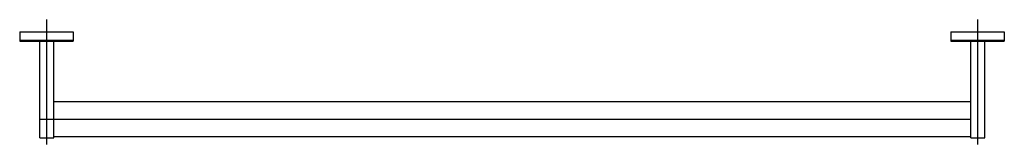
# Model space of a CAD drawing. Extents: x -0.423 to 0.423, y -0.097 to 0.011.
import ezdxf

# ---------------------------------------------------------------- set-up
doc = ezdxf.new("R2010")
doc.units = 0
doc.layers.get('Defpoints').update_dxf_attribs({"color": 5})

msp = doc.modelspace()

# ---------------------------------------------------------------- linework, layer by layer
for p, q in [((-0.423, 0), (-0.423, -0.008)), ((-0.423, 0), (-0.37699, 0)), ((-0.37699, 0), (-0.37699, -0.008)), ((0.37699, 0), (0.37699, -0.008)), ((0.37699, 0), (0.423, 0)), ((0.423, 0), (0.423, -0.008)), ((-0.423, -0.007), (-0.37699, -0.007)), ((-0.423, -0.008), (-0.37699, -0.008)), ((-0.40574, -0.09103), (-0.40574, -0.008)), ((-0.39374, -0.09103), (-0.39374, -0.008)), ((0.37699, -0.007), (0.423, -0.007)), ((0.37699, -0.008), (0.423, -0.008)), ((0.39424, -0.09103), (0.39424, -0.008)), ((0.40625, -0.09103), (0.40625, -0.008)), ((-0.39374, -0.06002), (0.39424, -0.06002)), ((-0.40574, -0.09103), (-0.39374, -0.09103)), ((-0.39374, -0.09003), (0.39424, -0.09003)), ((0.39424, -0.09103), (0.40625, -0.09103))]:
    msp.add_line(p, q)
at = {"layer": 'Defpoints'}
for p, q in [((-0.39974, -0.09675), (-0.39974, 0.01055)), ((0.40024, -0.09675), (0.40024, 0.01055)), ((-0.40574, -0.07502), (0.39424, -0.07502))]:
    msp.add_line(p, q, dxfattribs=at)

doc.saveas('drawing.dxf')
